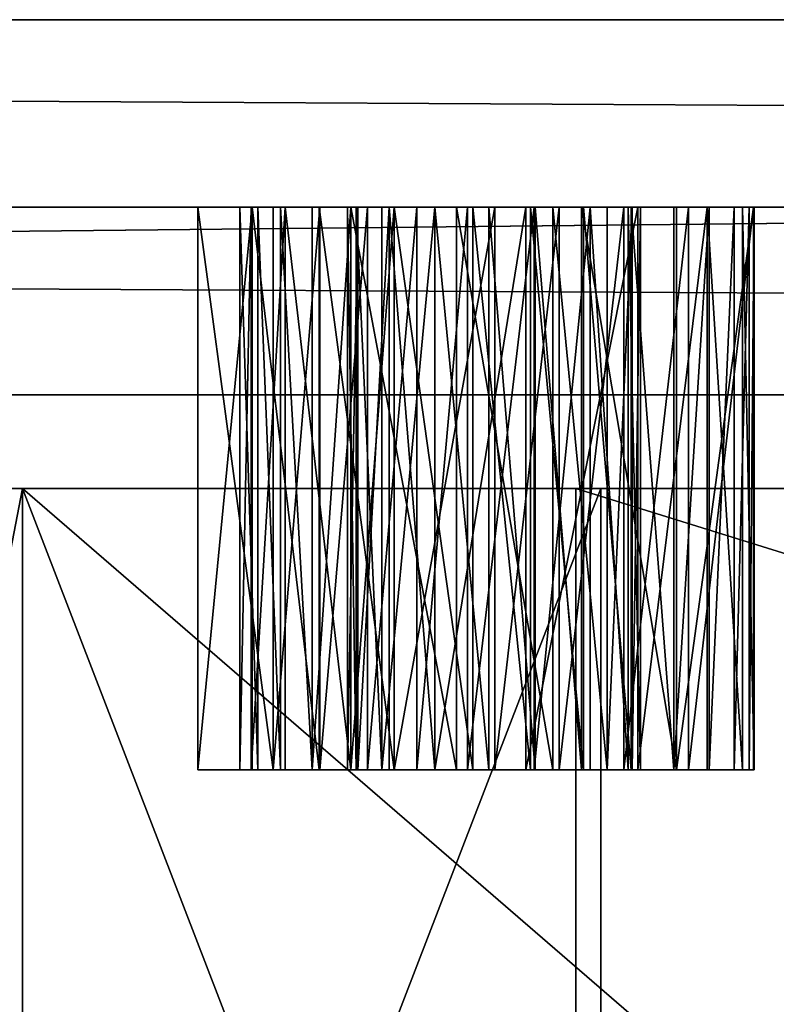
# Model space of a CAD drawing. Extents: x -7533 to 1108, y -85 to 220.
# Drawn here: x -6253 to -6212, y 52 to 105 of the extents above; entities that cross this region are included whole.
import ezdxf

# ---------------------------------------------------------------- set-up
doc = ezdxf.new("R2010")
doc.units = 0
doc.header["$LTSCALE"] = 25.4
doc.layers.get('0').update_dxf_attribs({"color": 13, "linetype": 'CONTINUOUS'})

# ---------------------------------------------------------------- blocks, each defined once
blk = doc.blocks.new('COMPONENT_5')
at = {"color": 33}
for p, q in [((0, 257), (0, 0)), ((257, 257), (0, 257)), ((0, 257), (0, 0)), ((0, 257), (0, 257, 80)), ((257, 257), (0, 257)), ((0, 257), (0, 257, 80)), ((118.22, 241.58), (107.94, 241.58)), ((149.06, 241.58), (118.22, 241.58)), ((149.06, 241.58), (118.22, 241.58)), ((118.22, 241.58), (118.22, 241.58, 80)), ((118.22, 210.74), (118.22, 241.58)), ((118.22, 241.58), (118.22, 241.58, 80)), ((159.34, 241.58), (149.06, 241.58)), ((149.06, 241.58), (149.06, 241.58, 80)), ((149.06, 210.74), (149.06, 241.58)), ((149.06, 241.58), (149.06, 241.58, 80)), ((118.22, 210.74), (118.22, 210.74, 80)), ((118.22, 210.74), (149.06, 210.74)), ((118.22, 210.74), (118.22, 210.74, 80)), ((149.06, 210.74), (149.06, 210.74, 80)), ((149.06, 210.74), (149.06, 210.74, 80)), ((118.22, 200.46), (149.06, 200.46)), ((118.22, 200.46), (118.22, 200.46, 80)), ((118.22, 138.78), (118.22, 200.46)), ((118.22, 200.46), (118.22, 200.46, 80)), ((149.06, 107.94), (149.06, 200.46)), ((149.06, 200.46), (149.06, 200.46, 80)), ((149.06, 200.46), (149.06, 200.46, 80)), ((56.54, 138.78), (118.22, 138.78)), ((118.22, 138.78), (118.22, 138.78, 80)), ((118.22, 138.78), (118.22, 138.78, 80)), ((56.54, 107.94), (149.06, 107.94)), ((149.06, 107.94), (149.06, 107.94, 80)), ((149.06, 107.94), (149.06, 107.94, 80)), ((56.54, 97.66), (149.06, 97.66)), ((149.06, 97.66), (149.06, 77.1)), ((149.06, 97.66), (149.06, 97.66, 80)), ((149.06, 97.66), (149.06, 97.66, 80)), ((56.54, 77.1), (149.06, 77.1)), ((149.06, 77.1), (149.06, 77.1, 80)), ((149.06, 77.1), (149.06, 77.1, 80)), ((56.54, 66.82), (149.06, 66.82)), ((149.06, 46.26), (149.06, 66.82)), ((149.06, 66.82), (149.06, 66.82, 80)), ((149.06, 66.82), (149.06, 66.82, 80)), ((56.54, 46.26), (149.06, 46.26)), ((149.06, 46.26), (149.06, 46.26, 80)), ((149.06, 46.26), (149.06, 46.26, 80)), ((56.54, 35.98), (149.06, 35.98)), ((149.06, 15.42), (149.06, 35.98)), ((149.06, 35.98), (149.06, 35.98, 80)), ((149.06, 35.98), (149.06, 35.98, 80)), ((56.54, 15.42), (149.06, 15.42)), ((56.54, 15.42), (149.06, 15.42)), ((149.06, 15.42), (164.48, 15.42)), ((149.06, 15.42), (149.06, 15.42, 80)), ((149.06, 15.42), (164.48, 15.42)), ((149.06, 15.42), (149.06, 15.42, 80)), ((149.06, 15.42), (149.06, 15.42, 80)), ((0, 0), (257, 0)), ((0, 0), (257, 0)), ((0, 0), (0, 0, 80)), ((0, 0), (0, 0, 80))]:
    blk.add_line(p, q, dxfattribs=at)
mesh = blk.add_polyface(dxfattribs=at)
corners = [(0, 257), (15.42, 241.58), (0, 0), (257, 257), (107.94, 241.58), (118.22, 241.58), (149.06, 241.58), (159.34, 241.58), (179.9, 241.58), (190.18, 241.58), (210.74, 241.58), (221.02, 241.58), (241.58, 241.58), (241.58, 210.74), (241.58, 200.46), (241.58, 107.94), (241.58, 92.52), (241.58, 15.42), (15.42, 15.42), (257, 0), (15.42, 149.06), (15.42, 138.78), (15.42, 107.94), (15.42, 97.66), (15.42, 77.1), (15.42, 66.82), (15.42, 46.26), (15.42, 35.98), (46.26, 15.42), (56.54, 15.42), (149.06, 15.42), (164.48, 15.42)]
mesh.append_faces([[corners[k] for k in face] for face in [(18, 26, 27)]], dxfattribs={"vtx0": -1, "color": 33})
mesh.append_faces([[corners[k] for k in face] for face in [(0, 1, 2), (1, 3, 4), (4, 3, 5), (5, 3, 6), (6, 3, 7), (7, 3, 8), (8, 3, 9), (9, 3, 10), (10, 3, 11), (11, 3, 12), (12, 3, 13), (13, 3, 14), (14, 3, 15), (15, 3, 16), (16, 3, 17), (2, 18, 19), (19, 17, 3)]], dxfattribs={"vtx0": -1, "vtx1": -1, "color": 33})
mesh.append_faces([[corners[k] for k in face] for face in [(18, 2, 1)]], dxfattribs={"vtx0": -1, "vtx1": -1, "vtx2": -1, "color": 33})
mesh.append_faces([[corners[k] for k in face] for face in [(1, 0, 3), (18, 1, 20), (18, 20, 21), (18, 21, 22), (18, 22, 23), (18, 23, 24), (18, 24, 25), (18, 25, 26), (19, 18, 28), (19, 28, 29), (19, 29, 30), (19, 30, 31), (19, 31, 17)]], dxfattribs={"vtx0": -1, "vtx2": -1, "color": 33})
mesh = blk.add_polyface(dxfattribs=at)
corners = [(0, 257, 80), (0, 0), (0, 0, 80), (0, 257)]
mesh.append_faces([[corners[k] for k in face] for face in [(0, 1, 2), (1, 0, 3)]], dxfattribs={"vtx0": -1, "color": 33})
mesh = blk.add_polyface(dxfattribs=at)
corners = [(0, 257, 80), (257, 257), (0, 257), (257, 257, 80)]
mesh.append_faces([[corners[k] for k in face] for face in [(0, 1, 2), (1, 0, 3)]], dxfattribs={"vtx0": -1, "color": 33})
mesh = blk.add_polyface(dxfattribs=at)
corners = [(149.06, 241.58, 80), (118.22, 241.58), (149.06, 241.58), (118.22, 241.58, 80)]
mesh.append_faces([[corners[k] for k in face] for face in [(0, 1, 2), (1, 0, 3)]], dxfattribs={"vtx0": -1, "color": 33})
mesh = blk.add_polyface(dxfattribs=at)
corners = [(118.22, 241.58), (118.22, 210.74, 80), (118.22, 210.74), (118.22, 241.58, 80)]
mesh.append_faces([[corners[k] for k in face] for face in [(0, 1, 2), (1, 0, 3)]], dxfattribs={"vtx0": -1, "color": 33})
mesh = blk.add_polyface(dxfattribs=at)
corners = [(149.06, 241.58, 80), (149.06, 210.74), (149.06, 210.74, 80), (149.06, 241.58)]
mesh.append_faces([[corners[k] for k in face] for face in [(0, 1, 2), (1, 0, 3)]], dxfattribs={"vtx0": -1, "color": 33})
mesh = blk.add_polyface(dxfattribs=at)
corners = [(118.22, 210.74, 80), (149.06, 210.74), (118.22, 210.74), (149.06, 210.74, 80)]
mesh.append_faces([[corners[k] for k in face] for face in [(0, 1, 2), (1, 0, 3)]], dxfattribs={"vtx0": -1, "color": 33})
mesh = blk.add_polyface(dxfattribs=at)
corners = [(149.06, 200.46, 80), (118.22, 200.46), (149.06, 200.46), (118.22, 200.46, 80)]
mesh.append_faces([[corners[k] for k in face] for face in [(0, 1, 2), (1, 0, 3)]], dxfattribs={"vtx0": -1, "color": 33})
mesh = blk.add_polyface(dxfattribs=at)
corners = [(118.22, 200.46), (118.22, 138.78, 80), (118.22, 138.78), (118.22, 200.46, 80)]
mesh.append_faces([[corners[k] for k in face] for face in [(0, 1, 2), (1, 0, 3)]], dxfattribs={"vtx0": -1, "color": 33})
mesh = blk.add_polyface(dxfattribs=at)
corners = [(149.06, 200.46, 80), (149.06, 107.94), (149.06, 107.94, 80), (149.06, 200.46)]
mesh.append_faces([[corners[k] for k in face] for face in [(0, 1, 2), (1, 0, 3)]], dxfattribs={"vtx0": -1, "color": 33})
mesh = blk.add_polyface(dxfattribs=at)
corners = [(118.22, 138.78, 80), (56.54, 138.78), (118.22, 138.78), (56.54, 138.78, 80)]
mesh.append_faces([[corners[k] for k in face] for face in [(0, 1, 2), (1, 0, 3)]], dxfattribs={"vtx0": -1, "color": 33})
mesh = blk.add_polyface(dxfattribs=at)
corners = [(56.54, 107.94, 80), (149.06, 107.94), (56.54, 107.94), (149.06, 107.94, 80)]
mesh.append_faces([[corners[k] for k in face] for face in [(0, 1, 2), (1, 0, 3)]], dxfattribs={"vtx0": -1, "color": 33})
mesh = blk.add_polyface(dxfattribs=at)
corners = [(149.06, 97.66, 80), (56.54, 97.66), (149.06, 97.66), (56.54, 97.66, 80)]
mesh.append_faces([[corners[k] for k in face] for face in [(0, 1, 2), (1, 0, 3)]], dxfattribs={"vtx0": -1, "color": 33})
mesh = blk.add_polyface(dxfattribs=at)
corners = [(149.06, 97.66, 80), (149.06, 77.1), (149.06, 77.1, 80), (149.06, 97.66)]
mesh.append_faces([[corners[k] for k in face] for face in [(0, 1, 2), (1, 0, 3)]], dxfattribs={"vtx0": -1, "color": 33})
mesh = blk.add_polyface(dxfattribs=at)
corners = [(56.54, 77.1, 80), (149.06, 77.1), (56.54, 77.1), (149.06, 77.1, 80)]
mesh.append_faces([[corners[k] for k in face] for face in [(0, 1, 2), (1, 0, 3)]], dxfattribs={"vtx0": -1, "color": 33})
mesh = blk.add_polyface(dxfattribs=at)
corners = [(149.06, 66.82, 80), (56.54, 66.82), (149.06, 66.82), (56.54, 66.82, 80)]
mesh.append_faces([[corners[k] for k in face] for face in [(0, 1, 2), (1, 0, 3)]], dxfattribs={"vtx0": -1, "color": 33})
mesh = blk.add_polyface(dxfattribs=at)
corners = [(149.06, 66.82, 80), (149.06, 46.26), (149.06, 46.26, 80), (149.06, 66.82)]
mesh.append_faces([[corners[k] for k in face] for face in [(0, 1, 2), (1, 0, 3)]], dxfattribs={"vtx0": -1, "color": 33})
mesh = blk.add_polyface(dxfattribs=at)
corners = [(56.54, 46.26, 80), (149.06, 46.26), (56.54, 46.26), (149.06, 46.26, 80)]
mesh.append_faces([[corners[k] for k in face] for face in [(0, 1, 2), (1, 0, 3)]], dxfattribs={"vtx0": -1, "color": 33})
mesh = blk.add_polyface(dxfattribs=at)
corners = [(56.54, 35.98, 80), (149.06, 35.98), (56.54, 35.98), (149.06, 35.98, 80)]
mesh.append_faces([[corners[k] for k in face] for face in [(0, 1, 2), (1, 0, 3)]], dxfattribs={"vtx0": -1, "color": 33})
mesh = blk.add_polyface(dxfattribs=at)
corners = [(149.06, 35.98), (149.06, 15.42, 80), (149.06, 15.42), (149.06, 35.98, 80)]
mesh.append_faces([[corners[k] for k in face] for face in [(0, 1, 2), (1, 0, 3)]], dxfattribs={"vtx0": -1, "color": 33})
mesh = blk.add_polyface(dxfattribs=at)
corners = [(56.54, 15.42, 80), (149.06, 15.42), (56.54, 15.42), (149.06, 15.42, 80)]
mesh.append_faces([[corners[k] for k in face] for face in [(0, 1, 2), (1, 0, 3)]], dxfattribs={"vtx0": -1, "color": 33})
mesh = blk.add_polyface(dxfattribs=at)
corners = [(164.48, 15.42, 80), (149.06, 15.42), (164.48, 15.42), (149.06, 15.42, 80)]
mesh.append_faces([[corners[k] for k in face] for face in [(0, 1, 2), (1, 0, 3)]], dxfattribs={"vtx0": -1, "color": 33})
mesh = blk.add_polyface(dxfattribs=at)
corners = [(257, 0, 80), (0, 0), (257, 0), (0, 0, 80)]
mesh.append_faces([[corners[k] for k in face] for face in [(0, 1, 2), (1, 0, 3)]], dxfattribs={"vtx0": -1, "color": 33})
blk = doc.blocks.new('TASM_NIA')
at = {"color": 0}
for p, q in [((121.748, 52.135), (121.748, 52.135, 30)), ((121.748, 52.135), (121.748, 52.135, 30)), ((125.177, 51.717), (125.177, 51.717, 30)), ((125.177, 51.717), (125.177, 51.717, 30)), ((116.367, 51.201), (116.367, 51.201, 30)), ((116.367, 51.201), (116.367, 51.201, 30)), ((128.618, 50.461), (128.618, 50.461, 30)), ((128.618, 50.461), (128.618, 50.461, 30)), ((114.057, 50.033), (114.057, 50.033, 30)), ((114.057, 50.033), (114.057, 50.033, 30)), ((112.002, 48.398), (112.002, 48.398, 30)), ((112.002, 48.398), (112.002, 48.398, 30)), ((132.07, 48.367), (132.07, 48.367, 30)), ((132.07, 48.367), (132.07, 48.367, 30)), ((110.314, 46.41), (110.314, 46.41, 30)), ((110.314, 46.41), (110.314, 46.41, 30)), ((121.426, 46.165), (121.426, 46.165, 30)), ((121.426, 46.165), (121.426, 46.165, 30)), ((123.885, 45.855), (123.885, 45.855, 30)), ((123.885, 45.855), (123.885, 45.855, 30)), ((118.542, 45.653), (118.542, 45.653, 30)), ((118.542, 45.653), (118.542, 45.653, 30)), ((126.372, 44.924), (126.372, 44.924, 30)), ((126.372, 44.924), (126.372, 44.924, 30)), ((109.109, 44.183), (109.109, 44.183, 30)), ((109.109, 44.183), (109.109, 44.183, 30)), ((116.103, 44.115), (116.103, 44.115, 30)), ((116.103, 44.115), (116.103, 44.115, 30)), ((114.441, 41.893), (114.441, 41.893, 30)), ((114.441, 41.893), (114.441, 41.893, 30)), ((108.145, 39.01), (108.145, 39.01, 30)), ((108.145, 39.01), (108.145, 39.01, 30)), ((113.887, 39.329), (113.887, 39.329, 30)), ((113.887, 39.329), (113.887, 39.329, 30)), ((114.343, 36.971), (114.343, 36.971, 30)), ((114.343, 36.971), (114.343, 36.971, 30)), ((108.75, 34.92), (108.75, 34.92, 30)), ((108.75, 34.92), (108.75, 34.92, 30)), ((115.713, 34.727), (115.713, 34.727, 30)), ((115.713, 34.727), (115.713, 34.727, 30)), ((118.545, 32.3), (118.545, 32.3, 30)), ((118.545, 32.3), (118.545, 32.3, 30)), ((110.565, 31.309), (110.565, 31.309, 30)), ((110.565, 31.309), (110.565, 31.309, 30)), ((123.386, 29.486), (123.386, 29.486, 30)), ((123.386, 29.486), (123.386, 29.486, 30)), ((114.059, 27.913), (114.059, 27.913, 30)), ((114.059, 27.913), (114.059, 27.913, 30)), ((129.369, 25.863), (129.369, 25.863, 30)), ((129.369, 25.863), (129.369, 25.863, 30)), ((119.699, 24.473), (119.699, 24.473, 30)), ((119.699, 24.473), (119.699, 24.473, 30)), ((133.068, 22.376), (133.068, 22.376, 30)), ((133.068, 22.376), (133.068, 22.376, 30)), ((124.837, 21.556), (124.837, 21.556, 30)), ((124.837, 21.556), (124.837, 21.556, 30)), ((127.737, 19.186), (127.737, 19.186, 30)), ((127.737, 19.186), (127.737, 19.186, 30)), ((134.952, 18.696), (134.952, 18.696, 30)), ((134.952, 18.696), (134.952, 18.696, 30)), ((129.073, 16.896), (129.073, 16.896, 30)), ((129.073, 16.896), (129.073, 16.896, 30)), ((129.518, 14.31), (129.518, 14.31, 30)), ((129.518, 14.31), (129.518, 14.31, 30)), ((135.579, 14.583), (135.579, 14.583, 30)), ((135.579, 14.583), (135.579, 14.583, 30)), ((135.311, 11.647), (135.311, 11.647, 30)), ((135.311, 11.647), (135.311, 11.647, 30)), ((128.844, 11.2), (128.844, 11.2, 30)), ((128.844, 11.2), (128.844, 11.2, 30)), ((112.403, 9.163), (112.403, 9.163, 30)), ((112.403, 9.163), (112.403, 9.163, 30)), ((134.507, 8.944), (134.507, 8.944, 30)), ((134.507, 8.944), (134.507, 8.944, 30)), ((126.823, 8.522), (126.823, 8.522, 30)), ((126.823, 8.522), (126.823, 8.522, 30)), ((114.958, 7.44), (114.958, 7.44, 30)), ((114.958, 7.44), (114.958, 7.44, 30)), ((117.587, 6.406), (117.587, 6.406, 30)), ((117.587, 6.406), (117.587, 6.406, 30)), ((123.842, 6.676), (123.842, 6.676, 30)), ((123.842, 6.676), (123.842, 6.676, 30)), ((133.166, 6.474), (133.166, 6.474, 30)), ((133.166, 6.474), (133.166, 6.474, 30)), ((120.291, 6.061), (120.291, 6.061, 30)), ((120.291, 6.061), (120.291, 6.061, 30)), ((131.289, 4.238), (131.289, 4.238, 30)), ((131.289, 4.238), (131.289, 4.238, 30)), ((108.804, 4.09), (108.804, 4.09, 30)), ((108.804, 4.09), (108.804, 4.09, 30)), ((129.009, 2.384), (129.009, 2.384, 30)), ((129.009, 2.384), (129.009, 2.384, 30)), ((112.37, 1.868), (112.37, 1.868, 30)), ((112.37, 1.868), (112.37, 1.868, 30)), ((126.462, 1.06), (126.462, 1.06, 30)), ((126.462, 1.06), (126.462, 1.06, 30)), ((116.369, 0.467), (116.369, 0.467, 30)), ((116.369, 0.467), (116.369, 0.467, 30)), ((120.563, 0), (120.563, 0, 30)), ((120.563, 0), (120.563, 0, 30)), ((123.647, 0.265), (123.647, 0.265, 30)), ((123.647, 0.265), (123.647, 0.265, 30))]:
    blk.add_line(p, q, dxfattribs=at)
at = {"color": 250}
for p, q in [((135.534, 45.436), (131.432, 41.198)), ((135.534, 45.436, 30), (131.432, 41.198, 30)), ((135.534, 45.436), (131.432, 41.198)), ((135.534, 45.436, 30), (131.432, 41.198, 30)), ((135.534, 45.436), (135.534, 45.436, 30)), ((135.534, 45.436), (135.534, 45.436, 30)), ((131.432, 41.198), (131.432, 41.198, 30)), ((131.432, 41.198), (131.432, 41.198, 30)), ((105.911, 7.018), (109.922, 11.576)), ((105.911, 7.018, 30), (109.922, 11.576, 30)), ((105.911, 7.018), (109.922, 11.576)), ((105.911, 7.018, 30), (109.922, 11.576, 30)), ((109.922, 11.576), (109.922, 11.576, 30)), ((109.922, 11.576), (109.922, 11.576, 30)), ((105.911, 7.018), (105.911, 7.018, 30)), ((105.911, 7.018), (105.911, 7.018, 30))]:
    blk.add_line(p, q, dxfattribs=at)
mesh = blk.add_polyface(dxfattribs=at)
corners = [(114.057, 50.033), (113.887, 39.329), (112.002, 48.398), (114.441, 41.893), (116.367, 51.201), (116.103, 44.115), (118.542, 45.653), (121.748, 52.135), (121.426, 46.165), (123.885, 45.855), (125.177, 51.717), (126.372, 44.924), (128.618, 50.461), (131.432, 41.198), (132.07, 48.367), (135.534, 45.436), (109.109, 44.183), (108.75, 34.92), (108.145, 39.01), (110.565, 31.309), (110.314, 46.41), (114.059, 27.913), (114.343, 36.971), (119.699, 24.473), (115.713, 34.727), (118.545, 32.3), (123.386, 29.486), (124.837, 21.556), (129.369, 25.863), (127.737, 19.186), (129.073, 16.896), (129.518, 14.31), (133.068, 22.376), (131.289, 4.238), (133.166, 6.474), (134.952, 18.696), (134.507, 8.944), (135.311, 11.647), (135.579, 14.583), (109.922, 11.576), (108.804, 4.09), (105.911, 7.018), (112.37, 1.868), (112.403, 9.163), (116.369, 0.467), (114.958, 7.44), (117.587, 6.406), (120.563, 0), (120.291, 6.061), (123.842, 6.676), (123.647, 0.265), (126.462, 1.06), (126.823, 8.522), (129.009, 2.384), (128.844, 11.2)]
mesh.append_faces([[corners[k] for k in face] for face in [(13, 14, 15), (16, 17, 18), (37, 35, 38), (39, 40, 41)]], dxfattribs={"vtx0": -1, "color": 250})
mesh.append_faces([[corners[k] for k in face] for face in [(0, 1, 2), (1, 0, 3), (3, 4, 5), (5, 4, 6), (6, 7, 8), (8, 7, 9), (9, 10, 11), (11, 12, 13), (17, 16, 19), (19, 2, 21), (21, 22, 23), (23, 26, 27), (27, 28, 29), (29, 28, 30), (30, 28, 31), (33, 32, 34), (34, 35, 36), (36, 35, 37), (40, 39, 42), (42, 43, 44), (44, 46, 47), (47, 49, 50), (50, 49, 51), (51, 52, 53), (53, 31, 33)]], dxfattribs={"vtx0": -1, "vtx1": -1, "color": 250})
mesh.append_faces([[corners[k] for k in face] for face in [(21, 2, 1), (31, 32, 33)]], dxfattribs={"vtx0": -1, "vtx1": -1, "vtx2": -1, "color": 250})
mesh.append_faces([[corners[k] for k in face] for face in [(3, 0, 4), (6, 4, 7), (9, 7, 10), (11, 10, 12), (13, 12, 14), (19, 16, 20), (19, 20, 2), (21, 1, 22), (23, 22, 24), (23, 24, 25), (23, 25, 26), (27, 26, 28), (31, 28, 32), (34, 32, 35), (42, 39, 43), (44, 43, 45), (44, 45, 46), (47, 46, 48), (47, 48, 49), (51, 49, 52), (53, 52, 54), (53, 54, 31)]], dxfattribs={"vtx0": -1, "vtx2": -1, "color": 250})
mesh = blk.add_polyface(dxfattribs=at)
corners = [(108.804, 4.09, 30), (109.922, 11.576, 30), (105.911, 7.018, 30), (112.37, 1.868, 30), (112.403, 9.163, 30), (116.369, 0.467, 30), (114.958, 7.44, 30), (117.587, 6.406, 30), (120.563, 0, 30), (120.291, 6.061, 30), (123.842, 6.676, 30), (123.647, 0.265, 30), (126.462, 1.06, 30), (126.823, 8.522, 30), (129.009, 2.384, 30), (128.844, 11.2, 30), (129.518, 14.31, 30), (131.289, 4.238, 30), (108.75, 34.92, 30), (109.109, 44.183, 30), (108.145, 39.01, 30), (110.565, 31.309, 30), (110.314, 46.41, 30), (112.002, 48.398, 30), (114.059, 27.913, 30), (113.887, 39.329, 30), (114.343, 36.971, 30), (119.699, 24.473, 30), (115.713, 34.727, 30), (118.545, 32.3, 30), (123.386, 29.486, 30), (124.837, 21.556, 30), (129.369, 25.863, 30), (127.737, 19.186, 30), (129.073, 16.896, 30), (133.068, 22.376, 30), (133.166, 6.474, 30), (134.952, 18.696, 30), (134.507, 8.944, 30), (135.311, 11.647, 30), (135.579, 14.583, 30), (114.057, 50.033, 30), (114.441, 41.893, 30), (116.367, 51.201, 30), (116.103, 44.115, 30), (118.542, 45.653, 30), (121.748, 52.135, 30), (121.426, 46.165, 30), (123.885, 45.855, 30), (125.177, 51.717, 30), (126.372, 44.924, 30), (128.618, 50.461, 30), (131.432, 41.198, 30), (132.07, 48.367, 30), (135.534, 45.436, 30)]
mesh.append_faces([[corners[k] for k in face] for face in [(0, 1, 2), (18, 19, 20), (37, 39, 40), (53, 52, 54)]], dxfattribs={"vtx0": -1, "color": 250})
mesh.append_faces([[corners[k] for k in face] for face in [(1, 3, 4), (4, 5, 6), (6, 5, 7), (7, 8, 9), (9, 8, 10), (10, 12, 13), (13, 14, 15), (15, 14, 16), (19, 21, 22), (22, 21, 23), (25, 24, 26), (26, 27, 28), (28, 27, 29), (29, 27, 30), (30, 31, 32), (32, 16, 35), (35, 36, 37), (41, 42, 43), (43, 45, 46), (46, 48, 49), (49, 50, 51), (51, 52, 53)]], dxfattribs={"vtx0": -1, "vtx1": -1, "color": 250})
mesh.append_faces([[corners[k] for k in face] for face in [(23, 24, 25), (35, 16, 17)]], dxfattribs={"vtx0": -1, "vtx1": -1, "vtx2": -1, "color": 250})
mesh.append_faces([[corners[k] for k in face] for face in [(1, 0, 3), (4, 3, 5), (7, 5, 8), (10, 8, 11), (10, 11, 12), (13, 12, 14), (16, 14, 17), (19, 18, 21), (23, 21, 24), (26, 24, 27), (30, 27, 31), (32, 31, 33), (32, 33, 34), (32, 34, 16), (35, 17, 36), (37, 36, 38), (37, 38, 39), (25, 41, 23), (41, 25, 42), (43, 42, 44), (43, 44, 45), (46, 45, 47), (46, 47, 48), (49, 48, 50), (51, 50, 52)]], dxfattribs={"vtx0": -1, "vtx2": -1, "color": 250})
mesh = blk.add_polyface(dxfattribs=at)
corners = [(116.367, 51.201, 30), (121.748, 52.135), (116.367, 51.201), (121.748, 52.135, 30)]
mesh.append_faces([[corners[k] for k in face] for face in [(0, 1, 2), (1, 0, 3)]], dxfattribs={"vtx0": -1, "color": 250})
mesh = blk.add_polyface(dxfattribs=at)
corners = [(121.748, 52.135, 30), (125.177, 51.717), (121.748, 52.135), (125.177, 51.717, 30)]
mesh.append_faces([[corners[k] for k in face] for face in [(0, 1, 2), (1, 0, 3)]], dxfattribs={"vtx0": -1, "color": 250})
mesh = blk.add_polyface(dxfattribs=at)
corners = [(125.177, 51.717, 30), (128.618, 50.461), (125.177, 51.717), (128.618, 50.461, 30)]
mesh.append_faces([[corners[k] for k in face] for face in [(0, 1, 2), (1, 0, 3)]], dxfattribs={"vtx0": -1, "color": 250})
mesh = blk.add_polyface(dxfattribs=at)
corners = [(114.057, 50.033, 30), (116.367, 51.201), (114.057, 50.033), (116.367, 51.201, 30)]
mesh.append_faces([[corners[k] for k in face] for face in [(0, 1, 2), (1, 0, 3)]], dxfattribs={"vtx0": -1, "color": 250})
mesh = blk.add_polyface(dxfattribs=at)
corners = [(128.618, 50.461, 30), (132.07, 48.367), (128.618, 50.461), (132.07, 48.367, 30)]
mesh.append_faces([[corners[k] for k in face] for face in [(0, 1, 2), (1, 0, 3)]], dxfattribs={"vtx0": -1, "color": 250})
mesh = blk.add_polyface(dxfattribs=at)
corners = [(112.002, 48.398, 30), (114.057, 50.033), (112.002, 48.398), (114.057, 50.033, 30)]
mesh.append_faces([[corners[k] for k in face] for face in [(0, 1, 2), (1, 0, 3)]], dxfattribs={"vtx0": -1, "color": 250})
mesh = blk.add_polyface(dxfattribs=at)
corners = [(112.002, 48.398, 30), (110.314, 46.41), (110.314, 46.41, 30), (112.002, 48.398)]
mesh.append_faces([[corners[k] for k in face] for face in [(0, 1, 2), (1, 0, 3)]], dxfattribs={"vtx0": -1, "color": 250})
mesh = blk.add_polyface(dxfattribs=at)
corners = [(132.07, 48.367, 30), (135.534, 45.436), (132.07, 48.367), (135.534, 45.436, 30)]
mesh.append_faces([[corners[k] for k in face] for face in [(0, 1, 2), (1, 0, 3)]], dxfattribs={"vtx0": -1, "color": 250})
mesh = blk.add_polyface(dxfattribs=at)
corners = [(110.314, 46.41, 30), (109.109, 44.183), (109.109, 44.183, 30), (110.314, 46.41)]
mesh.append_faces([[corners[k] for k in face] for face in [(0, 1, 2), (1, 0, 3)]], dxfattribs={"vtx0": -1, "color": 250})
mesh = blk.add_polyface(dxfattribs=at)
corners = [(121.426, 46.165, 30), (118.542, 45.653), (121.426, 46.165), (118.542, 45.653, 30)]
mesh.append_faces([[corners[k] for k in face] for face in [(0, 1, 2), (1, 0, 3)]], dxfattribs={"vtx0": -1, "color": 250})
mesh = blk.add_polyface(dxfattribs=at)
corners = [(123.885, 45.855, 30), (121.426, 46.165), (123.885, 45.855), (121.426, 46.165, 30)]
mesh.append_faces([[corners[k] for k in face] for face in [(0, 1, 2), (1, 0, 3)]], dxfattribs={"vtx0": -1, "color": 250})
mesh = blk.add_polyface(dxfattribs=at)
corners = [(126.372, 44.924, 30), (123.885, 45.855), (126.372, 44.924), (123.885, 45.855, 30)]
mesh.append_faces([[corners[k] for k in face] for face in [(0, 1, 2), (1, 0, 3)]], dxfattribs={"vtx0": -1, "color": 250})
mesh = blk.add_polyface(dxfattribs=at)
corners = [(118.542, 45.653, 30), (116.103, 44.115), (118.542, 45.653), (116.103, 44.115, 30)]
mesh.append_faces([[corners[k] for k in face] for face in [(0, 1, 2), (1, 0, 3)]], dxfattribs={"vtx0": -1, "color": 250})
mesh = blk.add_polyface(dxfattribs=at)
corners = [(135.534, 45.436), (131.432, 41.198, 30), (131.432, 41.198), (135.534, 45.436, 30)]
mesh.append_faces([[corners[k] for k in face] for face in [(0, 1, 2), (1, 0, 3)]], dxfattribs={"vtx0": -1, "color": 250})
mesh = blk.add_polyface(dxfattribs=at)
corners = [(131.432, 41.198, 30), (126.372, 44.924), (131.432, 41.198), (126.372, 44.924, 30)]
mesh.append_faces([[corners[k] for k in face] for face in [(0, 1, 2), (1, 0, 3)]], dxfattribs={"vtx0": -1, "color": 250})
mesh = blk.add_polyface(dxfattribs=at)
corners = [(109.109, 44.183, 30), (108.145, 39.01), (108.145, 39.01, 30), (109.109, 44.183)]
mesh.append_faces([[corners[k] for k in face] for face in [(0, 1, 2), (1, 0, 3)]], dxfattribs={"vtx0": -1, "color": 250})
mesh = blk.add_polyface(dxfattribs=at)
corners = [(116.103, 44.115), (114.441, 41.893, 30), (114.441, 41.893), (116.103, 44.115, 30)]
mesh.append_faces([[corners[k] for k in face] for face in [(0, 1, 2), (1, 0, 3)]], dxfattribs={"vtx0": -1, "color": 250})
mesh = blk.add_polyface(dxfattribs=at)
corners = [(114.441, 41.893), (113.887, 39.329, 30), (113.887, 39.329), (114.441, 41.893, 30)]
mesh.append_faces([[corners[k] for k in face] for face in [(0, 1, 2), (1, 0, 3)]], dxfattribs={"vtx0": -1, "color": 250})
mesh = blk.add_polyface(dxfattribs=at)
corners = [(108.145, 39.01, 30), (108.75, 34.92), (108.75, 34.92, 30), (108.145, 39.01)]
mesh.append_faces([[corners[k] for k in face] for face in [(0, 1, 2), (1, 0, 3)]], dxfattribs={"vtx0": -1, "color": 250})
mesh = blk.add_polyface(dxfattribs=at)
corners = [(113.887, 39.329), (114.343, 36.971, 30), (114.343, 36.971), (113.887, 39.329, 30)]
mesh.append_faces([[corners[k] for k in face] for face in [(0, 1, 2), (1, 0, 3)]], dxfattribs={"vtx0": -1, "color": 250})
mesh = blk.add_polyface(dxfattribs=at)
corners = [(114.343, 36.971), (115.713, 34.727, 30), (115.713, 34.727), (114.343, 36.971, 30)]
mesh.append_faces([[corners[k] for k in face] for face in [(0, 1, 2), (1, 0, 3)]], dxfattribs={"vtx0": -1, "color": 250})
mesh = blk.add_polyface(dxfattribs=at)
corners = [(108.75, 34.92, 30), (110.565, 31.309), (110.565, 31.309, 30), (108.75, 34.92)]
mesh.append_faces([[corners[k] for k in face] for face in [(0, 1, 2), (1, 0, 3)]], dxfattribs={"vtx0": -1, "color": 250})
mesh = blk.add_polyface(dxfattribs=at)
corners = [(115.713, 34.727, 30), (118.545, 32.3), (115.713, 34.727), (118.545, 32.3, 30)]
mesh.append_faces([[corners[k] for k in face] for face in [(0, 1, 2), (1, 0, 3)]], dxfattribs={"vtx0": -1, "color": 250})
mesh = blk.add_polyface(dxfattribs=at)
corners = [(118.545, 32.3, 30), (123.386, 29.486), (118.545, 32.3), (123.386, 29.486, 30)]
mesh.append_faces([[corners[k] for k in face] for face in [(0, 1, 2), (1, 0, 3)]], dxfattribs={"vtx0": -1, "color": 250})
mesh = blk.add_polyface(dxfattribs=at)
corners = [(114.059, 27.913, 30), (110.565, 31.309), (114.059, 27.913), (110.565, 31.309, 30)]
mesh.append_faces([[corners[k] for k in face] for face in [(0, 1, 2), (1, 0, 3)]], dxfattribs={"vtx0": -1, "color": 250})
mesh = blk.add_polyface(dxfattribs=at)
corners = [(123.386, 29.486, 30), (129.369, 25.863), (123.386, 29.486), (129.369, 25.863, 30)]
mesh.append_faces([[corners[k] for k in face] for face in [(0, 1, 2), (1, 0, 3)]], dxfattribs={"vtx0": -1, "color": 250})
mesh = blk.add_polyface(dxfattribs=at)
corners = [(119.699, 24.473, 30), (114.059, 27.913), (119.699, 24.473), (114.059, 27.913, 30)]
mesh.append_faces([[corners[k] for k in face] for face in [(0, 1, 2), (1, 0, 3)]], dxfattribs={"vtx0": -1, "color": 250})
mesh = blk.add_polyface(dxfattribs=at)
corners = [(129.369, 25.863, 30), (133.068, 22.376), (129.369, 25.863), (133.068, 22.376, 30)]
mesh.append_faces([[corners[k] for k in face] for face in [(0, 1, 2), (1, 0, 3)]], dxfattribs={"vtx0": -1, "color": 250})
mesh = blk.add_polyface(dxfattribs=at)
corners = [(124.837, 21.556, 30), (119.699, 24.473), (124.837, 21.556), (119.699, 24.473, 30)]
mesh.append_faces([[corners[k] for k in face] for face in [(0, 1, 2), (1, 0, 3)]], dxfattribs={"vtx0": -1, "color": 250})
mesh = blk.add_polyface(dxfattribs=at)
corners = [(133.068, 22.376), (134.952, 18.696, 30), (134.952, 18.696), (133.068, 22.376, 30)]
mesh.append_faces([[corners[k] for k in face] for face in [(0, 1, 2), (1, 0, 3)]], dxfattribs={"vtx0": -1, "color": 250})
mesh = blk.add_polyface(dxfattribs=at)
corners = [(127.737, 19.186, 30), (124.837, 21.556), (127.737, 19.186), (124.837, 21.556, 30)]
mesh.append_faces([[corners[k] for k in face] for face in [(0, 1, 2), (1, 0, 3)]], dxfattribs={"vtx0": -1, "color": 250})
mesh = blk.add_polyface(dxfattribs=at)
corners = [(127.737, 19.186, 30), (129.073, 16.896), (129.073, 16.896, 30), (127.737, 19.186)]
mesh.append_faces([[corners[k] for k in face] for face in [(0, 1, 2), (1, 0, 3)]], dxfattribs={"vtx0": -1, "color": 250})
mesh = blk.add_polyface(dxfattribs=at)
corners = [(134.952, 18.696), (135.579, 14.583, 30), (135.579, 14.583), (134.952, 18.696, 30)]
mesh.append_faces([[corners[k] for k in face] for face in [(0, 1, 2), (1, 0, 3)]], dxfattribs={"vtx0": -1, "color": 250})
mesh = blk.add_polyface(dxfattribs=at)
corners = [(129.073, 16.896, 30), (129.518, 14.31), (129.518, 14.31, 30), (129.073, 16.896)]
mesh.append_faces([[corners[k] for k in face] for face in [(0, 1, 2), (1, 0, 3)]], dxfattribs={"vtx0": -1, "color": 250})
mesh = blk.add_polyface(dxfattribs=at)
corners = [(129.518, 14.31, 30), (128.844, 11.2), (128.844, 11.2, 30), (129.518, 14.31)]
mesh.append_faces([[corners[k] for k in face] for face in [(0, 1, 2), (1, 0, 3)]], dxfattribs={"vtx0": -1, "color": 250})
mesh = blk.add_polyface(dxfattribs=at)
corners = [(135.579, 14.583), (135.311, 11.647, 30), (135.311, 11.647), (135.579, 14.583, 30)]
mesh.append_faces([[corners[k] for k in face] for face in [(0, 1, 2), (1, 0, 3)]], dxfattribs={"vtx0": -1, "color": 250})
mesh = blk.add_polyface(dxfattribs=at)
corners = [(109.922, 11.576, 30), (105.911, 7.018), (105.911, 7.018, 30), (109.922, 11.576)]
mesh.append_faces([[corners[k] for k in face] for face in [(0, 1, 2), (1, 0, 3)]], dxfattribs={"vtx0": -1, "color": 250})
mesh = blk.add_polyface(dxfattribs=at)
corners = [(109.922, 11.576, 30), (112.403, 9.163), (109.922, 11.576), (112.403, 9.163, 30)]
mesh.append_faces([[corners[k] for k in face] for face in [(0, 1, 2), (1, 0, 3)]], dxfattribs={"vtx0": -1, "color": 250})
mesh = blk.add_polyface(dxfattribs=at)
corners = [(135.311, 11.647), (134.507, 8.944, 30), (134.507, 8.944), (135.311, 11.647, 30)]
mesh.append_faces([[corners[k] for k in face] for face in [(0, 1, 2), (1, 0, 3)]], dxfattribs={"vtx0": -1, "color": 250})
mesh = blk.add_polyface(dxfattribs=at)
corners = [(128.844, 11.2, 30), (126.823, 8.522), (126.823, 8.522, 30), (128.844, 11.2)]
mesh.append_faces([[corners[k] for k in face] for face in [(0, 1, 2), (1, 0, 3)]], dxfattribs={"vtx0": -1, "color": 250})
mesh = blk.add_polyface(dxfattribs=at)
corners = [(112.403, 9.163, 30), (114.958, 7.44), (112.403, 9.163), (114.958, 7.44, 30)]
mesh.append_faces([[corners[k] for k in face] for face in [(0, 1, 2), (1, 0, 3)]], dxfattribs={"vtx0": -1, "color": 250})
mesh = blk.add_polyface(dxfattribs=at)
corners = [(134.507, 8.944), (133.166, 6.474, 30), (133.166, 6.474), (134.507, 8.944, 30)]
mesh.append_faces([[corners[k] for k in face] for face in [(0, 1, 2), (1, 0, 3)]], dxfattribs={"vtx0": -1, "color": 250})
mesh = blk.add_polyface(dxfattribs=at)
corners = [(123.842, 6.676, 30), (126.823, 8.522), (123.842, 6.676), (126.823, 8.522, 30)]
mesh.append_faces([[corners[k] for k in face] for face in [(0, 1, 2), (1, 0, 3)]], dxfattribs={"vtx0": -1, "color": 250})
mesh = blk.add_polyface(dxfattribs=at)
corners = [(114.958, 7.44, 30), (117.587, 6.406), (114.958, 7.44), (117.587, 6.406, 30)]
mesh.append_faces([[corners[k] for k in face] for face in [(0, 1, 2), (1, 0, 3)]], dxfattribs={"vtx0": -1, "color": 250})
mesh = blk.add_polyface(dxfattribs=at)
corners = [(105.911, 7.018, 30), (108.804, 4.09), (108.804, 4.09, 30), (105.911, 7.018)]
mesh.append_faces([[corners[k] for k in face] for face in [(0, 1, 2), (1, 0, 3)]], dxfattribs={"vtx0": -1, "color": 250})
mesh = blk.add_polyface(dxfattribs=at)
corners = [(117.587, 6.406, 30), (120.291, 6.061), (117.587, 6.406), (120.291, 6.061, 30)]
mesh.append_faces([[corners[k] for k in face] for face in [(0, 1, 2), (1, 0, 3)]], dxfattribs={"vtx0": -1, "color": 250})
mesh = blk.add_polyface(dxfattribs=at)
corners = [(120.291, 6.061, 30), (123.842, 6.676), (120.291, 6.061), (123.842, 6.676, 30)]
mesh.append_faces([[corners[k] for k in face] for face in [(0, 1, 2), (1, 0, 3)]], dxfattribs={"vtx0": -1, "color": 250})
mesh = blk.add_polyface(dxfattribs=at)
corners = [(133.166, 6.474), (131.289, 4.238, 30), (131.289, 4.238), (133.166, 6.474, 30)]
mesh.append_faces([[corners[k] for k in face] for face in [(0, 1, 2), (1, 0, 3)]], dxfattribs={"vtx0": -1, "color": 250})
mesh = blk.add_polyface(dxfattribs=at)
corners = [(131.289, 4.238, 30), (129.009, 2.384), (131.289, 4.238), (129.009, 2.384, 30)]
mesh.append_faces([[corners[k] for k in face] for face in [(0, 1, 2), (1, 0, 3)]], dxfattribs={"vtx0": -1, "color": 250})
mesh = blk.add_polyface(dxfattribs=at)
corners = [(112.37, 1.868, 30), (108.804, 4.09), (112.37, 1.868), (108.804, 4.09, 30)]
mesh.append_faces([[corners[k] for k in face] for face in [(0, 1, 2), (1, 0, 3)]], dxfattribs={"vtx0": -1, "color": 250})
mesh = blk.add_polyface(dxfattribs=at)
corners = [(129.009, 2.384, 30), (126.462, 1.06), (129.009, 2.384), (126.462, 1.06, 30)]
mesh.append_faces([[corners[k] for k in face] for face in [(0, 1, 2), (1, 0, 3)]], dxfattribs={"vtx0": -1, "color": 250})
mesh = blk.add_polyface(dxfattribs=at)
corners = [(116.369, 0.467, 30), (112.37, 1.868), (116.369, 0.467), (112.37, 1.868, 30)]
mesh.append_faces([[corners[k] for k in face] for face in [(0, 1, 2), (1, 0, 3)]], dxfattribs={"vtx0": -1, "color": 250})
mesh = blk.add_polyface(dxfattribs=at)
corners = [(126.462, 1.06, 30), (123.647, 0.265), (126.462, 1.06), (123.647, 0.265, 30)]
mesh.append_faces([[corners[k] for k in face] for face in [(0, 1, 2), (1, 0, 3)]], dxfattribs={"vtx0": -1, "color": 250})
mesh = blk.add_polyface(dxfattribs=at)
corners = [(120.563, 0, 30), (116.369, 0.467), (120.563, 0), (116.369, 0.467, 30)]
mesh.append_faces([[corners[k] for k in face] for face in [(0, 1, 2), (1, 0, 3)]], dxfattribs={"vtx0": -1, "color": 250})
mesh = blk.add_polyface(dxfattribs=at)
corners = [(123.647, 0.265, 30), (120.563, 0), (123.647, 0.265), (120.563, 0, 30)]
mesh.append_faces([[corners[k] for k in face] for face in [(0, 1, 2), (1, 0, 3)]], dxfattribs={"vtx0": -1, "color": 250})
blk = doc.blocks.new('GROUP_1')
at = {"color": 9}
for p, q in [((7623.024, 20, 2602.226), (5733.78, 20, 2602.226)), ((5733.78, 20, 2870), (7623.024, 20, 2870)), ((5733.78, 20, 2870), (7623.024, 20, 2870)), ((7623.024, 20, 2602.226), (5733.78, 20, 2602.226)), ((7623.024, 20), (5733.78, 20)), ((7623.024, 20), (5733.78, 20)), ((7623.024, 20, 2602.226), (5733.78, 20, 2602.226)), ((5733.78, 10, 2870), (7623.024, 10, 2870)), ((5733.78, 10, 2602.226), (7623.024, 10, 2602.226)), ((5733.78, 10, 2602.226), (7623.024, 10, 2602.226)), ((5733.78, 10, 2870), (7623.024, 10, 2870)), ((5733.78, 10, 2602.226), (7623.024, 10, 2602.226)), ((7623.024, 0), (5733.78, 0)), ((5733.78, 0, 2602.226), (7623.024, 0, 2602.226)), ((7623.024, 0), (5733.78, 0)), ((5733.78, 0, 2602.226), (7623.024, 0, 2602.226))]:
    blk.add_line(p, q, dxfattribs=at)
mesh = blk.add_polyface(dxfattribs=at)
corners = [(5733.78, 20, 2870), (7623.024, 20, 2602.226), (5733.78, 20, 2602.226), (7623.024, 20, 2870)]
mesh.append_faces([[corners[k] for k in face] for face in [(0, 1, 2), (1, 0, 3)]], dxfattribs={"vtx0": -1, "color": 9})
mesh = blk.add_polyface(dxfattribs=at)
corners = [(7623.024, 10, 2870), (5733.78, 20, 2870), (5733.78, 10, 2870), (7623.024, 20, 2870)]
mesh.append_faces([[corners[k] for k in face] for face in [(0, 1, 2), (1, 0, 3)]], dxfattribs={"vtx0": -1, "color": 9})
mesh = blk.add_polyface(dxfattribs=at)
corners = [(5733.78, 20, 2602.226), (7623.024, 20), (5733.78, 20), (7623.024, 20, 2602.226)]
mesh.append_faces([[corners[k] for k in face] for face in [(0, 1, 2), (1, 0, 3)]], dxfattribs={"vtx0": -1, "color": 9})
mesh = blk.add_polyface(dxfattribs=at)
corners = [(7623.024, 20), (5733.78, 0), (5733.78, 20), (7623.024, 0)]
mesh.append_faces([[corners[k] for k in face] for face in [(0, 1, 2), (1, 0, 3)]], dxfattribs={"vtx0": -1, "color": 9})
mesh = blk.add_polyface(dxfattribs=at)
corners = [(7623.024, 10, 2602.226), (5733.78, 20, 2602.226), (5733.78, 10, 2602.226), (7623.024, 20, 2602.226)]
mesh.append_faces([[corners[k] for k in face] for face in [(0, 1, 2), (1, 0, 3)]], dxfattribs={"vtx0": -1, "color": 9})
at = {"color": 253}
mesh = blk.add_polyface(dxfattribs=at)
corners = [(7623.024, 10, 2870), (5733.78, 10, 2602.226), (7623.024, 10, 2602.226), (5733.78, 10, 2870)]
mesh.append_faces([[corners[k] for k in face] for face in [(0, 1, 2), (1, 0, 3)]], dxfattribs={"vtx0": -1, "color": 253})
at = {"color": 9}
mesh = blk.add_polyface(dxfattribs=at)
corners = [(7623.024, 0, 2602.226), (5733.78, 10, 2602.226), (5733.78, 0, 2602.226), (7623.024, 10, 2602.226)]
mesh.append_faces([[corners[k] for k in face] for face in [(0, 1, 2), (1, 0, 3)]], dxfattribs={"vtx0": -1, "color": 9})
mesh = blk.add_polyface(dxfattribs=at)
corners = [(7623.024, 0, 2602.226), (5733.78, 0), (7623.024, 0), (5733.78, 0, 2602.226)]
mesh.append_faces([[corners[k] for k in face] for face in [(0, 1, 2), (1, 0, 3)]], dxfattribs={"vtx0": -1, "color": 9})

msp = doc.modelspace()

# ---------------------------------------------------------------- block references
at = {"color": 0}
msp.add_blockref('GROUP_1', (-12809.78, 85), dxfattribs=at)
at = {"color": 0, "extrusion": (0, -1, 0)}
msp.add_blockref('TASM_NIA', (-6348.994, 2687.05, -95), dxfattribs=at)
at = {"color": 0, "extrusion": (0, -1, 4.16334e-16), "rotation": 180}
for p in [(-6103.374, 941.592, -80), (-6103.374, 1471.592, -80), (-6103.374, 411.592, -80)]:
    msp.add_blockref('COMPONENT_5', p, dxfattribs=at)
at = {"color": 0, "extrusion": (0, 1, 4.16334e-16), "zscale": -1}
for p in [(6103.374, 1479.592, 80), (6103.374, 949.592, 80), (6103.374, 419.592, 80)]:
    msp.add_blockref('COMPONENT_5', p, dxfattribs=at)
at = {"color": 0, "extrusion": (0, -1, -4.16334e-16)}
msp.add_blockref('COMPONENT_5', (-6222.928, 2194.041, -80), dxfattribs=at)

doc.saveas('drawing.dxf')
